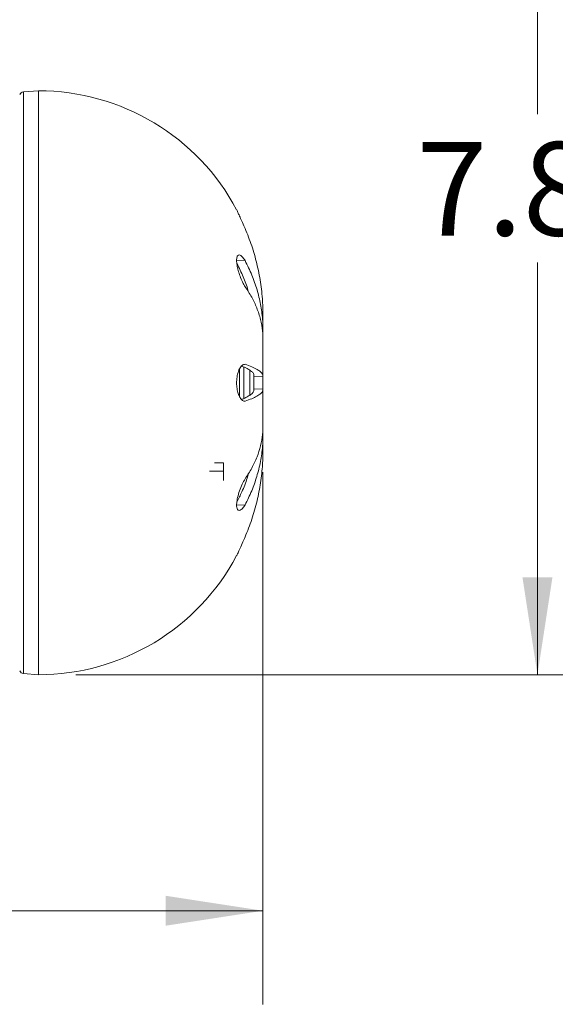
# Model space of a CAD drawing. Units: inches. Extents: x 0.2 to 10.8, y 0.2 to 8.4.
# Drawn here: x 4 to 4.7, y 3.9 to 5.2 of the extents above; entities that cross this region are included whole.
import ezdxf

# ---------------------------------------------------------------- set-up
doc = ezdxf.new("R2010")
doc.units = ezdxf.units.IN
doc.header["$MEASUREMENT"] = 0
doc.layers.add('SLD-0', color=7, linetype='Continuous', lineweight=15)
doc.styles.add('SLDTEXTSTYLE0', font='TXT', dxfattribs={"width": 0.75})
doc.dimstyles.new('SLDDIMSTYLE0', dxfattribs={"dimtxt": 0.125, "dimasz": 0.13, "dimexe": 0, "dimexo": 0.0625, "dimgap": 0.03125, "dimtad": 0, "dimtih": 1, "dimtoh": 1, "dimlfac": 5, "dimrnd": 1e-09, "dimzin": 12, "dimdsep": 46, "dimtxsty": 'SLDTEXTSTYLE0', "dimsah": 1, "dimcen": 0.09, "dimadec": 0, "dimazin": 3, "dimtfac": 1, "dimtofl": 0, "dimtmove": 0, "dimatfit": 3, "dimfxl": 1, "dimfrac": 2, "dimtolj": 1, "dimtzin": 12, "dimarcsym": 0})

# ---------------------------------------------------------------- blocks, each defined once
blk = doc.blocks.new('_D')
at = {"layer": 'SLD-0'}
for p, q in [((4.3013, 4.6209), (4.3013, 3.9103)), ((3.1707, 4.3147), (3.1707, 3.9103)), ((3.1707, 4.0353), (3.585, 4.0353)), ((4.3013, 4.0353), (3.9083, 4.0353))]:
    blk.add_line(p, q, dxfattribs=at)
for points in [[(3.1707, 4.0353), (3.3007, 4.0153), (3.3007, 4.0553)], [(4.3013, 4.0353), (4.1713, 4.0553), (4.1713, 4.0153)]]:
    blk.add_solid(points, dxfattribs=at)
at = {"layer": 'SLD-0', "insert": (3.585, 4.0973), "char_height": 0.125, "attachment_point": 1, "style": 'SLDTEXTSTYLE0'}
blk.add_mtext('5.65', dxfattribs=at)
blk = doc.blocks.new('_D_2')
at = {"layer": 'SLD-0'}
for p, q in [((4.1916, 5.9283), (4.7929, 5.9283)), ((4.6679, 5.9283), (4.6679, 5.0994)), ((4.6679, 4.3505), (4.6679, 4.901)), ((4.0513, 4.3505), (4.7929, 4.3505))]:
    blk.add_line(p, q, dxfattribs=at)
for points in [[(4.6679, 5.9283), (4.6479, 5.7983), (4.6879, 5.7983)], [(4.6679, 4.3505), (4.6879, 4.4805), (4.6479, 4.4805)]]:
    blk.add_solid(points, dxfattribs=at)
at = {"layer": 'SLD-0', "insert": (4.5063, 5.0621), "char_height": 0.125, "attachment_point": 1, "style": 'SLDTEXTSTYLE0'}
blk.add_mtext('7.89', dxfattribs=at)

msp = doc.modelspace()

# ---------------------------------------------------------------- linework, layer by layer
at = {"color": 7, "linetype": 'Continuous', "lineweight": 15}
for p, q in [((4.0013, 5.1305), (3.9813, 5.1289)), ((4.0013, 4.3505), (4.0013, 5.1305)), ((4.2774, 4.9036), (4.2662, 4.904)), ((4.3013, 4.8301), (4.3013, 4.8101)), ((4.3013, 4.8057), (4.3013, 4.8101)), ((4.3013, 4.7976), (4.3013, 4.8057)), ((4.3013, 4.7976), (4.3013, 4.7493)), ((4.2699, 4.7405), (4.2699, 4.7591)), ((4.2893, 4.7493), (4.2893, 4.75)), ((4.3013, 4.7487), (4.2893, 4.7493)), ((4.2893, 4.7318), (4.2893, 4.7493)), ((4.3013, 4.7487), (4.3013, 4.7493)), ((4.3013, 4.7324), (4.3013, 4.7487)), ((4.2699, 4.7218), (4.2699, 4.7405)), ((4.3013, 4.7324), (4.2893, 4.7318)), ((4.2893, 4.7311), (4.2893, 4.7318)), ((4.3013, 4.7317), (4.3013, 4.7324)), ((4.3013, 4.7317), (4.3013, 4.6834)), ((4.3013, 4.6753), (4.3013, 4.6834)), ((4.3013, 4.6709), (4.3013, 4.6753)), ((4.3013, 4.6709), (4.3013, 4.6509)), ((4.2487, 4.6336), (4.2367, 4.6336)), ((4.2487, 4.6223), (4.2487, 4.6336)), ((4.2487, 4.6223), (4.2299, 4.6223)), ((4.2487, 4.6099), (4.2487, 4.6223)), ((4.2774, 4.5774), (4.2662, 4.577)), ((3.9813, 4.3521), (4.0013, 4.3505))]:
    msp.add_line(p, q, dxfattribs=at)
at = {"color": 8, "linetype": 'Continuous', "lineweight": 15}
for p, q in [((3.9813, 5.1289), (3.9813, 4.3521)), ((4.2756, 4.7619), (4.2756, 4.7405)), ((4.2837, 4.7405), (4.2837, 4.7572)), ((4.2756, 4.7405), (4.2756, 4.7192)), ((4.2837, 4.7235), (4.2837, 4.7405))]:
    msp.add_line(p, q, dxfattribs=at)
at = {"color": 7, "linetype": 'Continuous', "lineweight": 15}
for centre, radius, start, end in [((3.9818, 5.1229), 0.006, 94.5739, 154.4247), ((4.0013, 4.8305), 0.3, 28.0129, 90), ((4.0013, 4.6505), 0.3, 270, 331.984), ((3.9818, 4.3581), 0.006, 205.5753, 265.4261)]:
    msp.add_arc(centre, radius, start, end, dxfattribs=at)
for points, knots in [([(4.2662, 4.9714), (4.2662, 4.9715), (4.2661, 4.9716), (4.2672, 4.9692), (4.2693, 4.9647), (4.2723, 4.9582), (4.2751, 4.9518), (4.2769, 4.9478), (4.2774, 4.9465)], [0, 0, 0, 0, 0.104094, 0.286308, 0.474961, 0.679349, 0.902605, 1, 1, 1, 1]), ([(4.2774, 4.9465), (4.2805, 4.9389), (4.2866, 4.9236), (4.2934, 4.8996), (4.2983, 4.8749), (4.3009, 4.8515), (4.3012, 4.8366), (4.3013, 4.8301)], [0, 0, 0, 0, 0.2063622, 0.4127244, 0.6250819, 0.8374393, 1, 1, 1, 1]), ([(4.2774, 4.9036), (4.2761, 4.9055), (4.2735, 4.9094), (4.2699, 4.9117), (4.2673, 4.9107), (4.266, 4.9068), (4.266, 4.901), (4.2672, 4.8941), (4.2693, 4.8865), (4.2723, 4.8786), (4.2751, 4.8726), (4.2769, 4.8697), (4.2774, 4.8688)], [0, 0, 0, 0, 0.1190775, 0.2382695, 0.3530242, 0.4572107, 0.551784, 0.6429442, 0.7373261, 0.8395802, 0.9512733, 1, 1, 1, 1]), ([(4.2819, 4.8616), (4.2817, 4.8625), (4.28, 4.8693), (4.2752, 4.8822), (4.2694, 4.8938), (4.2664, 4.8997)], [0, 0, 0, 0, 0.066298, 0.5282595, 1, 1, 1, 1]), ([(4.3013, 4.8101), (4.3012, 4.8152), (4.3009, 4.827), (4.2984, 4.8452), (4.2936, 4.8649), (4.2868, 4.8845), (4.2805, 4.8972), (4.2774, 4.9036)], [0, 0, 0, 0, 0.1625606, 0.3689227, 0.5752849, 0.7876426, 1, 1, 1, 1]), ([(4.2774, 4.8688), (4.2805, 4.8642), (4.2866, 4.8549), (4.2934, 4.8403), (4.2983, 4.8252), (4.3009, 4.8109), (4.3012, 4.8016), (4.3013, 4.7976)], [0, 0, 0, 0, 0.206362, 0.412724, 0.625082, 0.837439, 1, 1, 1, 1]), ([(4.2774, 4.7651), (4.2761, 4.7649), (4.2735, 4.7644), (4.2699, 4.7596), (4.2673, 4.7526), (4.266, 4.7443), (4.266, 4.7363), (4.2672, 4.729), (4.2693, 4.7228), (4.2723, 4.7181), (4.2751, 4.716), (4.2769, 4.7159), (4.2774, 4.7159)], [0, 0, 0, 0, 0.119078, 0.23827, 0.353024, 0.457211, 0.551784, 0.642944, 0.737326, 0.83958, 0.951274, 1, 1, 1, 1]), ([(4.2893, 4.75), (4.2892, 4.7509), (4.2888, 4.7528), (4.2861, 4.7557), (4.2815, 4.7588), (4.2771, 4.7611), (4.2734, 4.7624), (4.2726, 4.7627)], [0, 0, 0, 0, 0.230781, 0.461562, 0.698292, 0.935022, 1, 1, 1, 1]), ([(4.3013, 4.7493), (4.3012, 4.7501), (4.3009, 4.752), (4.2984, 4.755), (4.2936, 4.7583), (4.2868, 4.7617), (4.2805, 4.764), (4.2774, 4.7651)], [0, 0, 0, 0, 0.1625604, 0.3689225, 0.5752848, 0.7876426, 1, 1, 1, 1]), ([(4.2727, 4.7183), (4.2728, 4.7183), (4.2759, 4.7194), (4.2803, 4.7217), (4.2856, 4.7249), (4.2888, 4.728), (4.2892, 4.7301), (4.2893, 4.7311)], [0, 0, 0, 0, 0.011288, 0.254689, 0.505161, 0.755634, 1, 1, 1, 1]), ([(4.2774, 4.7159), (4.2805, 4.717), (4.2866, 4.7192), (4.2934, 4.7226), (4.2983, 4.7259), (4.3009, 4.729), (4.3012, 4.7309), (4.3013, 4.7317)], [0, 0, 0, 0, 0.206362, 0.412724, 0.625082, 0.83744, 1, 1, 1, 1]), ([(4.3013, 4.6834), (4.3012, 4.6794), (4.3009, 4.6703), (4.2984, 4.6562), (4.2936, 4.6413), (4.2868, 4.6265), (4.2805, 4.617), (4.2774, 4.6122)], [0, 0, 0, 0, 0.162561, 0.368923, 0.575285, 0.787642, 1, 1, 1, 1]), ([(4.2774, 4.5774), (4.2805, 4.5836), (4.2866, 4.596), (4.2934, 4.6154), (4.2983, 4.6352), (4.3009, 4.6539), (4.3012, 4.6658), (4.3013, 4.6709)], [0, 0, 0, 0, 0.206362, 0.412724, 0.625082, 0.837439, 1, 1, 1, 1]), ([(4.3013, 4.6509), (4.3012, 4.6445), (4.3009, 4.6297), (4.2984, 4.6069), (4.2936, 4.5824), (4.2868, 4.5581), (4.2805, 4.5424), (4.2774, 4.5345)], [0, 0, 0, 0, 0.162561, 0.368923, 0.575285, 0.787642, 1, 1, 1, 1]), ([(4.2664, 4.5812), (4.2687, 4.5857), (4.274, 4.5961), (4.2791, 4.6089), (4.2812, 4.6171), (4.2817, 4.6192)], [0, 0, 0, 0, 0.365295, 0.843625, 1, 1, 1, 1]), ([(4.2774, 4.6122), (4.2761, 4.6099), (4.2735, 4.6053), (4.2699, 4.5963), (4.2673, 4.5874), (4.266, 4.5796), (4.266, 4.574), (4.2672, 4.5706), (4.2693, 4.5694), (4.2723, 4.5707), (4.2751, 4.5738), (4.2769, 4.5766), (4.2774, 4.5774)], [0, 0, 0, 0, 0.119077, 0.238269, 0.353024, 0.45721, 0.551784, 0.642944, 0.737326, 0.83958, 0.951273, 1, 1, 1, 1]), ([(4.2774, 4.5345), (4.2761, 4.5315), (4.2735, 4.5255), (4.2699, 4.5175), (4.2673, 4.512), (4.266, 4.5093), (4.2662, 4.5095), (4.2662, 4.5096)], [0, 0, 0, 0, 0.2383, 0.476828, 0.706477, 0.914977, 1, 1, 1, 1])]:
    msp.add_open_spline(points, degree=3, knots=knots, dxfattribs=at)

# ---------------------------------------------------------------- dimensions: what is measured, and where the dimension line sits
at = {"layer": 'SLD-0'}
dim = msp.add_linear_dim(base=(4.6679, 4.3505), p1=(4.1416, 5.9283), p2=(4.0013, 4.3505), angle=90, dimstyle='SLDDIMSTYLE0', dxfattribs=at)
dim.commit()
dim.dimension.update_dxf_attribs({"geometry": '_D_2', "text_midpoint": (4.6679, 5.0002), "dimtype": 160})
dim = msp.add_linear_dim(base=(4.3013, 4.0353), p1=(3.1707, 4.3647), p2=(4.3013, 4.6709), dimstyle='SLDDIMSTYLE0', dxfattribs=at)
dim.commit()
dim.dimension.update_dxf_attribs({"geometry": '_D', "text_midpoint": (3.7466, 4.0353), "dimtype": 160})

doc.saveas('drawing.dxf')
